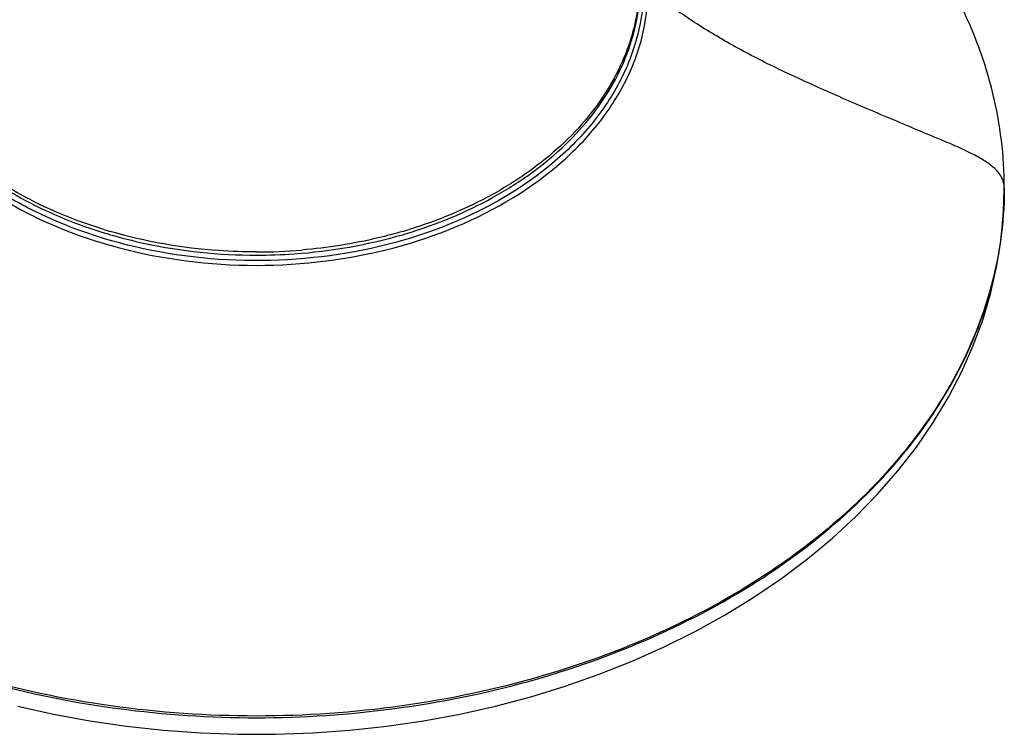
# Model space of a CAD drawing. Units: inches. Extents: x 0 to 11, y 0 to 8.5.
# Drawn here: x 4.3 to 5.1, y 2.8 to 3.4 of the extents above; entities that cross this region are included whole.
import ezdxf

# ---------------------------------------------------------------- set-up
doc = ezdxf.new("R2010")
doc.units = ezdxf.units.IN
doc.header["$LTSCALE"] = 0.605
doc.header["$MEASUREMENT"] = 0
doc.layers.get('0').update_dxf_attribs({"linetype": 'CONTINUOUS'})

msp = doc.modelspace()

# ---------------------------------------------------------------- linework, layer by layer
at = {"color": 7, "linetype": 'CONTINUOUS'}
msp.add_line((5.08956, 3.28702), (5.08956, 3.28562), dxfattribs=at)
msp.add_lwpolyline([(4.27809, 2.86013), (4.30752, 2.85355), (4.33735, 2.84804), (4.36751, 2.84362), (4.39793, 2.8403), (4.42852, 2.83807), (4.45923, 2.83696), (4.48997, 2.83696), (4.52068, 2.83809), (4.55127, 2.84033), (4.58168, 2.84367), (4.61184, 2.84811), (4.64167, 2.85363), (4.67109, 2.86022), (4.70005, 2.86789), (4.72845, 2.87661), (4.75624, 2.88637), (4.78335, 2.89714), (4.80972, 2.9089), (4.83526, 2.92162), (4.85991, 2.93527), (4.8836, 2.94981), (4.90626, 2.96522), (4.9278, 2.98146), (4.94818, 2.99848), (4.96737, 3.01625), (4.98529, 3.03469), (5.00192, 3.05378), (5.0172, 3.07347), (5.03109, 3.09369), (5.04355, 3.1144), (5.05454, 3.13554), (5.06404, 3.15702), (5.07204, 3.17879), (5.07855, 3.20077), (5.08354, 3.22286), (5.08703, 3.24496), (5.08903, 3.26703), (5.08956, 3.28562)], dxfattribs=at)
at = {"color": 9, "linetype": 'CONTINUOUS'}
for centre, radius, start, end in [((5.07247, 3.28702), 0.01707, 359.99489, 7.77489), ((4.7855, 3.28563), 0.30405, 356.93408, 359.99753), ((4.78287, 3.28702), 0.30669, 359.73989, 359.99999), ((4.78186, 3.28585), 0.3077, 353.58062, 356.28004), ((4.78383, 3.28571), 0.30573, 356.28252, 356.93588), ((4.46448, 3.62893), 0.39379, 252.92655, 253.2015), ((4.46514, 3.6311), 0.39606, 253.20171, 253.70054), ((4.48366, 3.6311), 0.39606, 286.30074, 286.79829), ((4.48432, 3.62893), 0.39379, 286.7985, 287.07345), ((4.47442, 3.6783), 0.44425, 269.99711, 274.81729)]:
    msp.add_arc(centre, radius, start, end, dxfattribs=at)
at = {"color": 7, "linetype": 'CONTINUOUS'}
for centre, radius, start, end in [((4.46484, 3.62728), 0.39484, 253.07252, 253.40212), ((4.46521, 3.62854), 0.39615, 253.40206, 253.59096), ((4.48359, 3.62854), 0.39615, 286.41031, 286.59637), ((4.48396, 3.62728), 0.39484, 286.5963, 286.92746)]:
    msp.add_arc(centre, radius, start, end, dxfattribs=at)
for points, knots in [([(4.35626, 3.72438), (4.28946, 3.71493), (4.16227, 3.68105), (4.02318, 3.59815), (3.93964, 3.51205), (3.89399, 3.44161), (3.86568, 3.36582), (3.85926, 3.31303), (3.85926, 3.28702)], [0, 0, 0, 0, 0.281845, 0.543219, 0.664758, 0.780338, 0.891333, 1, 1, 1, 1]), ([(5.08954, 3.28702), (5.08954, 3.31303), (5.08312, 3.36582), (5.0548, 3.44161), (5.00916, 3.51205), (4.92562, 3.59815), (4.78653, 3.68105), (4.65934, 3.71493), (4.59254, 3.72438)], [0, 0, 0, 0, 0.108667, 0.219662, 0.335242, 0.456781, 0.718155, 1, 1, 1, 1]), ([(4.78723, 3.42508), (4.78892, 3.43384), (4.79086, 3.45168), (4.78924, 3.4786), (4.7831, 3.50517), (4.76883, 3.54011), (4.73967, 3.58107), (4.70831, 3.60711), (4.69086, 3.61877)], [0, 0, 0, 0, 0.116831, 0.233438, 0.351365, 0.472035, 0.725427, 1, 1, 1, 1]), ([(4.79283, 3.45206), (4.79281, 3.43867), (4.78934, 3.41137), (4.77394, 3.37221), (4.74907, 3.3358), (4.70322, 3.29121), (4.62679, 3.24908), (4.52062, 3.22465), (4.40917, 3.22696), (4.32051, 3.25164), (4.25919, 3.28451), (4.22073, 3.31401), (4.19014, 3.34796), (4.1753, 3.37362), (4.16968, 3.3867)], [0, 0, 0, 0, 0.050791, 0.10311, 0.158186, 0.216754, 0.344375, 0.483216, 0.625707, 0.763073, 0.827669, 0.888673, 0.945985, 1, 1, 1, 1]), ([(4.59892, 3.24955), (4.62301, 3.25688), (4.65767, 3.27114), (4.69889, 3.29699), (4.72564, 3.3187), (4.7483, 3.34272), (4.76647, 3.36868), (4.77981, 3.39617), (4.78537, 3.41543), (4.78723, 3.42508)], [0, 0, 0, 0, 0.279835, 0.41261, 0.539925, 0.661758, 0.778474, 0.890838, 1, 1, 1, 1]), ([(4.1652, 3.41007), (4.1678, 3.40115), (4.1746, 3.38343), (4.19415, 3.34934), (4.22959, 3.31051), (4.28476, 3.27363), (4.32732, 3.25641), (4.34987, 3.24955)], [0, 0, 0, 0, 0.109655, 0.222809, 0.462207, 0.721847, 1, 1, 1, 1]), ([(4.3533, 3.24852), (4.36295, 3.24568), (4.40256, 3.23563), (4.44361, 3.2314), (4.4744, 3.2314)], [0, 0, 0, 0, 0.246185, 1, 1, 1, 1]), ([(4.4744, 3.2314), (4.48475, 3.2314), (4.52558, 3.23282), (4.56625, 3.23991), (4.59551, 3.24853)], [0, 0, 0, 0, 0.253283, 1, 1, 1, 1])]:
    msp.add_open_spline(points, degree=3, knots=knots, dxfattribs=at)
at = {"color": 9, "linetype": 'CONTINUOUS'}
for points, knots in [([(4.69085, 3.61877), (4.70832, 3.60709), (4.73968, 3.58102), (4.76874, 3.53999), (4.7828, 3.50506), (4.78876, 3.47856), (4.79017, 3.45172), (4.78808, 3.43397), (4.78631, 3.42525)], [0, 0, 0, 0, 0.275468, 0.52895, 0.64942, 0.767056, 0.88337, 1, 1, 1, 1]), ([(4.1637, 3.39057), (4.16892, 3.37712), (4.18311, 3.35064), (4.21318, 3.31541), (4.25152, 3.28466), (4.31321, 3.25014), (4.40322, 3.22379), (4.51694, 3.22026), (4.62573, 3.24431), (4.70427, 3.28686), (4.75148, 3.33221), (4.77711, 3.36931), (4.79298, 3.40928), (4.79658, 3.43718), (4.79658, 3.45085)], [0, 0, 0, 0, 0.05368, 0.110597, 0.171222, 0.235514, 0.372597, 0.515255, 0.654552, 0.782682, 0.841461, 0.896697, 0.949128, 1, 1, 1, 1]), ([(5.08938, 3.28933), (5.08902, 3.29193), (5.08689, 3.29728), (5.08079, 3.30393), (5.07255, 3.3098), (5.05904, 3.31713), (5.04045, 3.32511), (5.0179, 3.3345), (4.9958, 3.34383), (4.96759, 3.35577), (4.93387, 3.37051), (4.89535, 3.38827), (4.85974, 3.4074), (4.82665, 3.42766), (4.80622, 3.44286), (4.79657, 3.45084)], [0, 0, 0, 0, 0.023344, 0.049284, 0.079198, 0.112731, 0.185464, 0.258615, 0.329454, 0.398316, 0.530396, 0.655986, 0.774564, 0.88888, 1, 1, 1, 1]), ([(4.78631, 3.42525), (4.78439, 3.4158), (4.77877, 3.39691), (4.7607, 3.36028), (4.73304, 3.3273), (4.69863, 3.29947), (4.65791, 3.27393), (4.62371, 3.2598), (4.59993, 3.2525)], [0, 0, 0, 0, 0.108815, 0.220983, 0.458942, 0.586434, 0.719465, 1, 1, 1, 1]), ([(4.34886, 3.2525), (4.32661, 3.25933), (4.28463, 3.27639), (4.2302, 3.31274), (4.19514, 3.35088), (4.17568, 3.38431), (4.16886, 3.40168), (4.16622, 3.41042)], [0, 0, 0, 0, 0.278588, 0.538463, 0.777777, 0.890708, 1, 1, 1, 1]), ([(5.08956, 3.28562), (5.08943, 3.25711), (5.0809, 3.19879), (5.04441, 3.1161), (4.98612, 3.04059), (4.87983, 2.95063), (4.74352, 2.8892), (4.59385, 2.85751), (4.4744, 2.84927), (4.35496, 2.85751), (4.20528, 2.8892), (4.06897, 2.95063), (3.96269, 3.04059), (3.90439, 3.11609), (3.8679, 3.19878), (3.85937, 3.25711), (3.85924, 3.28562)], [0, 0, 0, 0, 0.051688, 0.105271, 0.162166, 0.223104, 0.356264, 0.427448, 0.499999, 0.572551, 0.643734, 0.776895, 0.837834, 0.894729, 0.948311, 1, 1, 1, 1]), ([(3.86118, 3.25127), (3.86426, 3.22404), (3.87808, 3.16897), (3.91959, 3.09219), (3.98031, 3.0227), (4.05769, 2.96255), (4.14911, 2.91378), (4.25135, 2.87766), (4.36106, 2.85563), (4.47453, 2.84811), (4.58799, 2.85566), (4.69769, 2.87772), (4.7999, 2.91388), (4.8913, 2.96268), (4.96864, 3.02285), (5.02933, 3.09235), (5.07078, 3.16915), (5.08457, 3.22422), (5.08763, 3.25145)], [0, 0, 0, 0, 0.051694, 0.105716, 0.163186, 0.224513, 0.289594, 0.357826, 0.428336, 0.500024, 0.57171, 0.642216, 0.710441, 0.775515, 0.836833, 0.894294, 0.948309, 1, 1, 1, 1]), ([(4.4744, 3.23405), (4.46411, 3.23405), (4.42352, 3.23545), (4.38308, 3.24245), (4.35398, 3.25096)], [0, 0, 0, 0, 0.253278, 1, 1, 1, 1]), ([(4.59483, 3.25097), (4.58815, 3.24901), (4.56089, 3.24181), (4.53289, 3.2374), (4.51173, 3.23562)], [0, 0, 0, 0, 0.246654, 1, 1, 1, 1])]:
    msp.add_open_spline(points, degree=3, knots=knots, dxfattribs=at)

doc.saveas('drawing.dxf')
